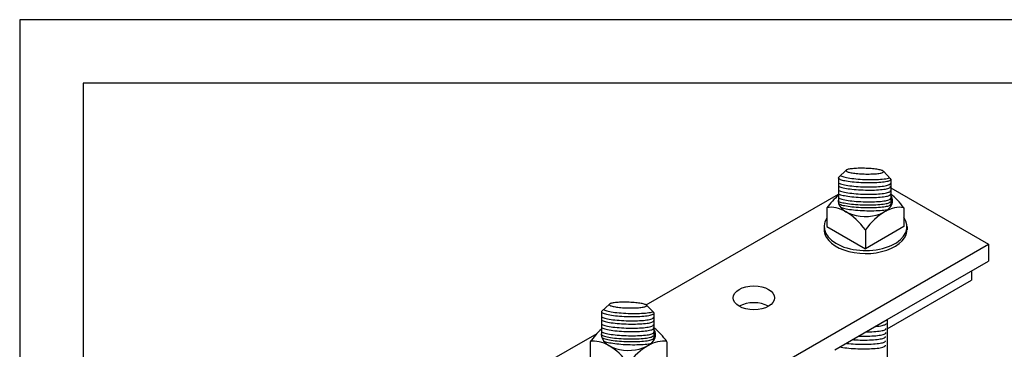
# Model space of a CAD drawing. Units: inches. Extents: x 0 to 66, y 0 to 51.
# Drawn here: x 0 to 17.5, y 45.2 to 51 of the extents above; entities that cross this region are included whole.
import ezdxf

# ---------------------------------------------------------------- set-up
doc = ezdxf.new("R2010")
doc.units = ezdxf.units.IN
doc.header["$MEASUREMENT"] = 0
doc.layers.add('PV', color=3, linetype='Continuous')
doc.layers.add('title', color=7, linetype='Continuous')

msp = doc.modelspace()

# ---------------------------------------------------------------- linework, layer by layer
at = {"color": 7}
for p, q in [((14.52, 48.202), (14.52, 47.753)), ((15.45, 48.175), (15.45, 47.693)), ((11.112, 45.943), (14.52, 47.91)), ((15.45, 48.02), (17.18, 47.021)), ((15.45, 48.02), (17.18, 47.021)), ((14.316, 47.667), (14.316, 47.331)), ((15.68, 47.667), (15.68, 47.331)), ((14.268, 47.332), (14.267, 47.279)), ((14.316, 47.331), (14.998, 46.937)), ((15.68, 47.331), (14.998, 46.937)), ((15.738, 47.332), (15.737, 47.275)), ((14.998, 47.273), (14.998, 46.937)), ((11.33, 43.644), (17.18, 47.021)), ((11.33, 43.644), (17.18, 47.021)), ((17.18, 47.021), (17.18, 46.721)), ((15.386, 45.685), (17.18, 46.721)), ((16.88, 46.548), (16.88, 46.384)), ((15.386, 45.522), (16.88, 46.384)), ((10.319, 45.828), (10.319, 45.378)), ((11.249, 45.801), (11.249, 45.319)), ((15.386, 45.685), (15.386, 42.063)), ((9.23, 44.856), (10.241, 45.44)), ((10.115, 45.292), (10.115, 44.956)), ((11.479, 45.292), (11.479, 44.956))]:
    msp.add_line(p, q, dxfattribs=at)
for centre, major_axis, start_param, end_param in [((14.662, 47.301), (-0.422, -0.731), 10.449908, 10.828303), ((14.998, 47.79), (-0.482, 0), 6.148371, 9.781771), ((15.339, 47.298), (0.422, -0.731), 1.747949, 2.169367), ((14.657, 46.904), (0.422, -0.731), 1.747966, 2.96444), ((15.339, 46.904), (-0.422, -0.731), 3.318745, 4.535253), ((15.003, 47.332), (-0.735, 0), 5.919506, 9.823492), ((15.002, 47.279), (-0.735, 0), 6.212683, 9.479362), ((13.021, 45.77), (-0.367, 0), 3.926991, 5.497787), ((10.461, 44.926), (-0.422, -0.731), 10.449908, 10.828303), ((10.797, 45.416), (-0.482, 0), 6.148371, 9.781771), ((11.138, 44.924), (0.422, -0.731), 1.747949, 2.169367), ((10.456, 44.53), (0.422, -0.731), 1.747966, 2.96444), ((11.138, 44.53), (-0.422, -0.731), 3.318745, 4.535253)]:
    msp.add_ellipse(centre, major_axis=major_axis, ratio=0.57735, start_param=start_param, end_param=end_param, dxfattribs=at)
msp.add_ellipse((13.021, 46.07), major_axis=(-0.367, 0), ratio=0.57735, dxfattribs=at)
at = {"layer": 'PV', "color": 7}
for p, q in [((14.52, 48.202), (14.519, 48.196)), ((14.525, 48.208), (14.52, 48.202)), ((14.66, 48.333), (14.525, 48.208)), ((14.557, 48.237), (14.566, 48.231)), ((14.566, 48.231), (14.58, 48.225)), ((14.58, 48.225), (14.596, 48.218)), ((14.596, 48.218), (14.616, 48.212)), ((14.616, 48.212), (14.639, 48.206)), ((14.639, 48.206), (14.665, 48.201)), ((14.659, 48.332), (14.656, 48.327)), ((14.656, 48.327), (14.656, 48.323)), ((14.656, 48.323), (14.659, 48.318)), ((14.664, 48.336), (14.659, 48.332)), ((14.659, 48.318), (14.664, 48.314)), ((14.672, 48.34), (14.664, 48.336)), ((14.664, 48.314), (14.671, 48.309)), ((14.665, 48.201), (14.694, 48.196)), ((14.671, 48.309), (14.681, 48.305)), ((14.683, 48.344), (14.672, 48.34)), ((14.681, 48.305), (14.694, 48.3)), ((14.696, 48.348), (14.683, 48.344)), ((14.694, 48.3), (14.708, 48.296)), ((14.711, 48.351), (14.696, 48.348)), ((14.708, 48.296), (14.725, 48.292)), ((14.728, 48.354), (14.711, 48.351)), ((14.725, 48.292), (14.744, 48.288)), ((14.747, 48.357), (14.728, 48.354)), ((14.744, 48.288), (14.765, 48.284)), ((14.768, 48.359), (14.747, 48.357)), ((14.765, 48.284), (14.788, 48.281)), ((14.791, 48.362), (14.768, 48.359)), ((14.788, 48.281), (14.812, 48.278)), ((14.816, 48.363), (14.791, 48.362)), ((14.812, 48.278), (14.838, 48.275)), ((14.841, 48.365), (14.816, 48.363)), ((14.838, 48.275), (14.865, 48.272)), ((14.868, 48.366), (14.841, 48.365)), ((14.865, 48.272), (14.892, 48.27)), ((14.896, 48.367), (14.868, 48.366)), ((14.892, 48.27), (14.921, 48.268)), ((14.925, 48.367), (14.896, 48.367)), ((14.921, 48.268), (14.95, 48.266)), ((14.954, 48.367), (14.925, 48.367)), ((14.95, 48.266), (14.979, 48.265)), ((14.983, 48.366), (14.954, 48.367)), ((14.979, 48.265), (15.009, 48.264)), ((15.013, 48.365), (14.983, 48.366)), ((15.009, 48.264), (15.038, 48.264)), ((15.042, 48.364), (15.013, 48.365)), ((15.038, 48.264), (15.067, 48.264)), ((15.071, 48.362), (15.042, 48.364)), ((15.067, 48.264), (15.095, 48.265)), ((15.099, 48.36), (15.071, 48.362)), ((15.095, 48.265), (15.123, 48.265)), ((15.126, 48.358), (15.099, 48.36)), ((15.123, 48.265), (15.149, 48.267)), ((15.153, 48.355), (15.126, 48.358)), ((15.149, 48.267), (15.174, 48.268)), ((15.178, 48.352), (15.153, 48.355)), ((15.174, 48.268), (15.198, 48.27)), ((15.201, 48.348), (15.178, 48.352)), ((15.198, 48.27), (15.22, 48.273)), ((15.223, 48.345), (15.201, 48.348)), ((15.22, 48.273), (15.24, 48.275)), ((15.243, 48.341), (15.223, 48.345)), ((15.24, 48.275), (15.258, 48.278)), ((15.261, 48.337), (15.243, 48.341)), ((15.258, 48.278), (15.275, 48.282)), ((15.277, 48.333), (15.261, 48.337)), ((15.275, 48.282), (15.289, 48.285)), ((15.29, 48.328), (15.277, 48.333)), ((15.289, 48.285), (15.3, 48.289)), ((15.302, 48.324), (15.29, 48.328)), ((15.3, 48.289), (15.309, 48.293)), ((15.31, 48.319), (15.302, 48.324)), ((15.309, 48.293), (15.316, 48.297)), ((15.317, 48.315), (15.31, 48.319)), ((15.316, 48.297), (15.32, 48.301)), ((15.32, 48.31), (15.317, 48.315)), ((15.318, 48.314), (15.446, 48.181)), ((15.321, 48.306), (15.32, 48.31)), ((15.32, 48.301), (15.321, 48.306)), ((14.519, 48.196), (14.522, 48.189)), ((14.52, 48.108), (14.53, 48.101)), ((14.522, 48.189), (14.528, 48.183)), ((14.524, 48.05), (14.534, 48.044)), ((14.528, 48.183), (14.538, 48.177)), ((14.53, 48.101), (14.543, 48.095)), ((14.534, 48.044), (14.547, 48.037)), ((14.538, 48.177), (14.551, 48.17)), ((14.543, 48.095), (14.56, 48.089)), ((14.547, 48.037), (14.564, 48.031)), ((14.551, 48.17), (14.568, 48.164)), ((14.56, 48.089), (14.58, 48.083)), ((14.564, 48.031), (14.584, 48.025)), ((14.568, 48.164), (14.587, 48.158)), ((14.58, 48.083), (14.603, 48.077)), ((14.584, 48.025), (14.607, 48.019)), ((14.587, 48.158), (14.611, 48.152)), ((14.603, 48.077), (14.629, 48.071)), ((14.611, 48.152), (14.636, 48.147)), ((14.629, 48.071), (14.658, 48.066)), ((14.636, 48.147), (14.665, 48.141)), ((14.658, 48.066), (14.689, 48.061)), ((14.665, 48.141), (14.696, 48.136)), ((14.689, 48.061), (14.722, 48.057)), ((14.694, 48.196), (14.725, 48.191)), ((14.696, 48.136), (14.73, 48.132)), ((14.722, 48.057), (14.758, 48.052)), ((14.725, 48.191), (14.759, 48.186)), ((14.73, 48.132), (14.765, 48.128)), ((14.758, 48.052), (14.795, 48.049)), ((14.759, 48.186), (14.794, 48.182)), ((14.765, 48.128), (14.802, 48.124)), ((14.794, 48.182), (14.831, 48.178)), ((14.795, 48.049), (14.833, 48.045)), ((14.802, 48.124), (14.841, 48.121)), ((14.831, 48.178), (14.87, 48.175)), ((14.833, 48.045), (14.873, 48.043)), ((14.841, 48.121), (14.881, 48.118)), ((14.87, 48.175), (14.909, 48.172)), ((14.873, 48.043), (14.914, 48.04)), ((14.881, 48.118), (14.921, 48.116)), ((14.909, 48.172), (14.95, 48.17)), ((14.914, 48.04), (14.955, 48.039)), ((14.921, 48.116), (14.962, 48.114)), ((14.95, 48.17), (14.991, 48.168)), ((14.955, 48.039), (14.996, 48.037)), ((14.962, 48.114), (15.004, 48.113)), ((14.991, 48.168), (15.032, 48.167)), ((14.996, 48.037), (15.037, 48.037)), ((15.004, 48.113), (15.045, 48.112)), ((15.032, 48.167), (15.073, 48.166)), ((15.037, 48.037), (15.078, 48.037)), ((15.045, 48.112), (15.085, 48.112)), ((15.073, 48.166), (15.114, 48.166)), ((15.078, 48.037), (15.117, 48.037)), ((15.085, 48.112), (15.125, 48.113)), ((15.114, 48.166), (15.154, 48.167)), ((15.117, 48.037), (15.156, 48.038)), ((15.125, 48.113), (15.164, 48.114)), ((15.154, 48.167), (15.192, 48.168)), ((15.156, 48.038), (15.193, 48.04)), ((15.164, 48.114), (15.201, 48.115)), ((15.192, 48.168), (15.23, 48.169)), ((15.193, 48.04), (15.229, 48.042)), ((15.201, 48.115), (15.237, 48.117)), ((15.229, 48.042), (15.263, 48.045)), ((15.23, 48.169), (15.265, 48.172)), ((15.237, 48.117), (15.27, 48.12)), ((15.263, 48.045), (15.294, 48.048)), ((15.265, 48.172), (15.299, 48.174)), ((15.27, 48.12), (15.302, 48.123)), ((15.294, 48.048), (15.323, 48.051)), ((15.299, 48.174), (15.33, 48.177)), ((15.302, 48.123), (15.331, 48.127)), ((15.323, 48.051), (15.349, 48.056)), ((15.33, 48.177), (15.359, 48.181)), ((15.331, 48.127), (15.357, 48.131)), ((15.349, 48.056), (15.373, 48.06)), ((15.357, 48.131), (15.38, 48.135)), ((15.359, 48.181), (15.386, 48.185)), ((15.373, 48.06), (15.393, 48.065)), ((15.38, 48.135), (15.4, 48.14)), ((15.386, 48.185), (15.409, 48.19)), ((15.393, 48.065), (15.41, 48.07)), ((15.4, 48.14), (15.417, 48.145)), ((15.409, 48.19), (15.429, 48.194)), ((15.41, 48.07), (15.423, 48.076)), ((15.417, 48.145), (15.431, 48.151)), ((15.423, 48.076), (15.434, 48.081)), ((15.427, 48.018), (15.437, 48.024)), ((15.431, 48.151), (15.441, 48.157)), ((15.434, 48.081), (15.44, 48.087)), ((15.437, 48.024), (15.444, 48.03)), ((15.44, 48.087), (15.443, 48.094)), ((15.441, 48.157), (15.448, 48.163)), ((15.443, 48.094), (15.442, 48.1)), ((15.446, 48.042), (15.442, 48.048)), ((15.444, 48.03), (15.447, 48.036)), ((15.45, 48.175), (15.446, 48.182)), ((15.447, 48.036), (15.446, 48.042)), ((15.448, 48.163), (15.451, 48.169)), ((15.451, 48.169), (15.45, 48.175)), ((14.52, 47.977), (14.53, 47.971)), ((14.52, 47.917), (14.53, 47.91)), ((14.53, 47.971), (14.543, 47.965)), ((14.53, 47.91), (14.543, 47.904)), ((14.543, 47.965), (14.56, 47.958)), ((14.543, 47.904), (14.56, 47.898)), ((14.56, 47.958), (14.58, 47.952)), ((14.56, 47.898), (14.58, 47.892)), ((14.58, 47.952), (14.603, 47.947)), ((14.58, 47.892), (14.603, 47.886)), ((14.603, 47.947), (14.629, 47.941)), ((14.603, 47.886), (14.629, 47.881)), ((14.607, 48.019), (14.633, 48.014)), ((14.629, 47.941), (14.658, 47.936)), ((14.629, 47.881), (14.658, 47.875)), ((14.633, 48.014), (14.661, 48.008)), ((14.658, 47.936), (14.689, 47.931)), ((14.658, 47.875), (14.689, 47.87)), ((14.661, 48.008), (14.693, 48.003)), ((14.689, 47.931), (14.722, 47.926)), ((14.689, 47.87), (14.722, 47.866)), ((14.693, 48.003), (14.726, 47.999)), ((14.722, 47.926), (14.758, 47.922)), ((14.722, 47.866), (14.758, 47.861)), ((14.726, 47.999), (14.761, 47.995)), ((14.758, 47.922), (14.795, 47.918)), ((14.758, 47.861), (14.795, 47.858)), ((14.761, 47.995), (14.799, 47.991)), ((14.795, 47.918), (14.833, 47.915)), ((14.795, 47.858), (14.833, 47.854)), ((14.799, 47.991), (14.837, 47.988)), ((14.833, 47.915), (14.873, 47.912)), ((14.833, 47.854), (14.873, 47.852)), ((14.837, 47.988), (14.877, 47.985)), ((14.873, 47.912), (14.914, 47.91)), ((14.873, 47.852), (14.914, 47.849)), ((14.877, 47.985), (14.917, 47.983)), ((14.914, 47.91), (14.955, 47.908)), ((14.914, 47.849), (14.955, 47.848)), ((14.917, 47.983), (14.958, 47.981)), ((14.955, 47.908), (14.996, 47.907)), ((14.955, 47.848), (14.996, 47.847)), ((14.958, 47.981), (15, 47.98)), ((14.996, 47.907), (15.037, 47.906)), ((15, 47.98), (15.041, 47.979)), ((15.037, 47.906), (15.078, 47.906)), ((15.041, 47.979), (15.081, 47.979)), ((15.078, 47.906), (15.117, 47.907)), ((15.081, 47.979), (15.121, 47.979)), ((15.117, 47.907), (15.156, 47.908)), ((15.121, 47.979), (15.16, 47.98)), ((15.156, 47.908), (15.193, 47.909)), ((15.156, 47.847), (15.193, 47.849)), ((15.16, 47.98), (15.197, 47.982)), ((15.193, 47.909), (15.229, 47.912)), ((15.193, 47.849), (15.229, 47.851)), ((15.197, 47.982), (15.233, 47.984)), ((15.229, 47.912), (15.263, 47.914)), ((15.229, 47.851), (15.263, 47.854)), ((15.233, 47.984), (15.266, 47.987)), ((15.263, 47.914), (15.294, 47.917)), ((15.263, 47.854), (15.294, 47.857)), ((15.266, 47.987), (15.298, 47.99)), ((15.294, 47.917), (15.323, 47.921)), ((15.294, 47.857), (15.323, 47.861)), ((15.298, 47.99), (15.327, 47.994)), ((15.323, 47.921), (15.349, 47.925)), ((15.323, 47.861), (15.349, 47.865)), ((15.327, 47.994), (15.353, 47.998)), ((15.349, 47.925), (15.373, 47.93)), ((15.349, 47.865), (15.373, 47.869)), ((15.353, 47.998), (15.376, 48.002)), ((15.373, 47.93), (15.393, 47.935)), ((15.373, 47.869), (15.393, 47.874)), ((15.376, 48.002), (15.397, 48.007)), ((15.393, 47.935), (15.41, 47.94)), ((15.393, 47.874), (15.41, 47.879)), ((15.397, 48.007), (15.414, 48.012)), ((15.41, 47.94), (15.423, 47.945)), ((15.41, 47.879), (15.423, 47.885)), ((15.414, 48.012), (15.427, 48.018)), ((15.423, 47.945), (15.434, 47.951)), ((15.423, 47.885), (15.434, 47.891)), ((15.434, 47.951), (15.44, 47.957)), ((15.434, 47.891), (15.44, 47.897)), ((15.442, 47.909), (15.438, 47.915)), ((15.44, 47.957), (15.443, 47.963)), ((15.44, 47.897), (15.443, 47.903)), ((15.443, 47.963), (15.442, 47.97)), ((15.443, 47.903), (15.442, 47.909)), ((14.523, 47.781), (14.536, 47.774)), ((14.524, 47.843), (14.533, 47.836)), ((14.524, 47.74), (14.533, 47.734)), ((14.533, 47.836), (14.547, 47.83)), ((14.533, 47.734), (14.547, 47.727)), ((14.536, 47.774), (14.553, 47.768)), ((14.547, 47.83), (14.563, 47.824)), ((14.547, 47.727), (14.563, 47.721)), ((14.552, 47.685), (14.562, 47.678)), ((14.553, 47.768), (14.573, 47.762)), ((14.562, 47.678), (14.575, 47.672)), ((14.563, 47.824), (14.583, 47.818)), ((14.563, 47.721), (14.583, 47.715)), ((14.573, 47.762), (14.596, 47.756)), ((14.583, 47.818), (14.606, 47.812)), ((14.583, 47.715), (14.606, 47.709)), ((14.596, 47.756), (14.622, 47.751)), ((14.606, 47.812), (14.632, 47.806)), ((14.606, 47.709), (14.632, 47.704)), ((14.622, 47.751), (14.651, 47.745)), ((14.632, 47.806), (14.661, 47.801)), ((14.632, 47.704), (14.661, 47.698)), ((14.651, 47.745), (14.682, 47.74)), ((14.661, 47.801), (14.692, 47.796)), ((14.661, 47.698), (14.692, 47.693)), ((14.682, 47.74), (14.715, 47.736)), ((14.692, 47.796), (14.726, 47.791)), ((14.692, 47.693), (14.726, 47.689)), ((14.715, 47.736), (14.751, 47.732)), ((14.726, 47.791), (14.761, 47.787)), ((14.726, 47.689), (14.761, 47.685)), ((14.751, 47.732), (14.788, 47.728)), ((14.761, 47.787), (14.798, 47.783)), ((14.761, 47.685), (14.798, 47.681)), ((14.788, 47.728), (14.826, 47.725)), ((14.798, 47.783), (14.837, 47.78)), ((14.798, 47.681), (14.837, 47.678)), ((14.826, 47.725), (14.866, 47.722)), ((14.837, 47.78), (14.877, 47.777)), ((14.837, 47.678), (14.877, 47.675)), ((14.866, 47.722), (14.907, 47.719)), ((14.877, 47.777), (14.917, 47.775)), ((14.877, 47.675), (14.917, 47.673)), ((14.907, 47.719), (14.948, 47.718)), ((14.917, 47.775), (14.958, 47.773)), ((14.948, 47.718), (14.989, 47.717)), ((14.958, 47.773), (14.999, 47.772)), ((14.989, 47.717), (15.03, 47.716)), ((14.996, 47.847), (15.037, 47.846)), ((14.999, 47.772), (15.04, 47.772)), ((15.03, 47.716), (15.071, 47.716)), ((15.037, 47.846), (15.078, 47.846)), ((15.04, 47.772), (15.081, 47.772)), ((15.071, 47.716), (15.11, 47.716)), ((15.078, 47.846), (15.117, 47.846)), ((15.081, 47.772), (15.121, 47.772)), ((15.11, 47.716), (15.149, 47.717)), ((15.117, 47.846), (15.156, 47.847)), ((15.121, 47.772), (15.16, 47.773)), ((15.149, 47.717), (15.186, 47.719)), ((15.16, 47.773), (15.197, 47.775)), ((15.186, 47.719), (15.222, 47.721)), ((15.197, 47.775), (15.232, 47.777)), ((15.197, 47.672), (15.232, 47.674)), ((15.222, 47.721), (15.256, 47.724)), ((15.232, 47.777), (15.266, 47.78)), ((15.232, 47.674), (15.266, 47.677)), ((15.256, 47.724), (15.287, 47.727)), ((15.266, 47.78), (15.298, 47.783)), ((15.266, 47.677), (15.298, 47.68)), ((15.287, 47.727), (15.316, 47.731)), ((15.298, 47.783), (15.327, 47.786)), ((15.298, 47.68), (15.327, 47.684)), ((15.316, 47.731), (15.342, 47.735)), ((15.327, 47.786), (15.353, 47.79)), ((15.327, 47.684), (15.353, 47.688)), ((15.342, 47.735), (15.366, 47.739)), ((15.353, 47.79), (15.376, 47.795)), ((15.353, 47.688), (15.376, 47.692)), ((15.366, 47.739), (15.386, 47.744)), ((15.376, 47.795), (15.396, 47.8)), ((15.376, 47.692), (15.396, 47.697)), ((15.386, 47.744), (15.403, 47.749)), ((15.396, 47.8), (15.413, 47.805)), ((15.396, 47.697), (15.413, 47.702)), ((15.403, 47.749), (15.416, 47.755)), ((15.413, 47.805), (15.427, 47.811)), ((15.413, 47.702), (15.427, 47.708)), ((15.416, 47.755), (15.427, 47.761)), ((15.427, 47.811), (15.437, 47.816)), ((15.427, 47.761), (15.433, 47.767)), ((15.427, 47.708), (15.437, 47.714)), ((15.433, 47.767), (15.436, 47.773)), ((15.437, 47.816), (15.444, 47.822)), ((15.437, 47.714), (15.444, 47.72)), ((15.444, 47.822), (15.446, 47.828)), ((15.444, 47.72), (15.446, 47.726)), ((15.446, 47.828), (15.446, 47.835)), ((15.446, 47.726), (15.446, 47.732)), ((14.575, 47.672), (14.592, 47.666)), ((14.592, 47.666), (14.611, 47.66)), ((14.611, 47.66), (14.634, 47.654)), ((14.634, 47.654), (14.66, 47.648)), ((14.66, 47.648), (14.689, 47.643)), ((14.689, 47.643), (14.72, 47.638)), ((14.72, 47.638), (14.754, 47.633)), ((14.754, 47.633), (14.789, 47.629)), ((14.789, 47.629), (14.826, 47.626)), ((14.826, 47.626), (14.865, 47.622)), ((14.865, 47.622), (14.905, 47.62)), ((14.905, 47.62), (14.945, 47.617)), ((14.917, 47.673), (14.958, 47.671)), ((14.945, 47.617), (14.986, 47.616)), ((14.958, 47.671), (14.999, 47.67)), ((14.986, 47.616), (15.027, 47.614)), ((14.999, 47.67), (15.04, 47.669)), ((15.027, 47.614), (15.069, 47.614)), ((15.04, 47.669), (15.081, 47.669)), ((15.069, 47.614), (15.109, 47.614)), ((15.081, 47.669), (15.121, 47.67)), ((15.109, 47.614), (15.149, 47.614)), ((15.121, 47.67), (15.16, 47.671)), ((15.149, 47.614), (15.188, 47.615)), ((15.16, 47.671), (15.197, 47.672)), ((15.188, 47.615), (15.225, 47.617)), ((15.225, 47.617), (15.261, 47.619)), ((15.261, 47.619), (15.294, 47.622)), ((15.294, 47.622), (15.326, 47.625)), ((15.326, 47.625), (15.355, 47.628)), ((15.355, 47.628), (15.381, 47.632)), ((10.459, 45.958), (10.324, 45.834)), ((10.458, 45.957), (10.455, 45.953)), ((10.455, 45.953), (10.455, 45.949)), ((10.455, 45.949), (10.458, 45.944)), ((10.464, 45.962), (10.458, 45.957)), ((10.458, 45.944), (10.463, 45.939)), ((10.463, 45.939), (10.47, 45.935)), ((10.471, 45.966), (10.464, 45.962)), ((10.47, 45.935), (10.48, 45.93)), ((10.482, 45.97), (10.471, 45.966)), ((10.48, 45.93), (10.493, 45.926)), ((10.495, 45.973), (10.482, 45.97)), ((10.51, 45.977), (10.495, 45.973)), ((10.527, 45.98), (10.51, 45.977)), ((10.546, 45.983), (10.527, 45.98)), ((10.567, 45.985), (10.546, 45.983)), ((10.59, 45.987), (10.567, 45.985)), ((10.615, 45.989), (10.59, 45.987)), ((10.64, 45.991), (10.615, 45.989)), ((10.667, 45.992), (10.64, 45.991)), ((10.695, 45.992), (10.667, 45.992)), ((10.724, 45.992), (10.695, 45.992)), ((10.753, 45.992), (10.724, 45.992)), ((10.782, 45.992), (10.753, 45.992)), ((10.812, 45.991), (10.782, 45.992)), ((10.841, 45.989), (10.812, 45.991)), ((10.87, 45.988), (10.841, 45.989)), ((10.898, 45.986), (10.87, 45.988)), ((10.925, 45.983), (10.898, 45.986)), ((10.952, 45.98), (10.925, 45.983)), ((10.977, 45.977), (10.952, 45.98)), ((11, 45.974), (10.977, 45.977)), ((11.022, 45.97), (11, 45.974)), ((11.042, 45.967), (11.022, 45.97)), ((11.06, 45.963), (11.042, 45.967)), ((11.076, 45.958), (11.06, 45.963)), ((11.089, 45.954), (11.076, 45.958)), ((11.101, 45.95), (11.089, 45.954)), ((11.109, 45.945), (11.101, 45.95)), ((11.116, 45.941), (11.109, 45.945)), ((11.115, 45.923), (11.119, 45.927)), ((11.119, 45.936), (11.116, 45.941)), ((11.117, 45.939), (11.245, 45.807)), ((11.121, 45.931), (11.119, 45.936)), ((11.119, 45.927), (11.121, 45.931)), ((10.319, 45.828), (10.318, 45.821)), ((10.318, 45.821), (10.321, 45.815)), ((10.324, 45.834), (10.319, 45.828)), ((10.321, 45.815), (10.327, 45.809)), ((10.327, 45.809), (10.337, 45.802)), ((10.337, 45.802), (10.35, 45.796)), ((10.35, 45.796), (10.367, 45.79)), ((10.356, 45.863), (10.365, 45.856)), ((10.365, 45.856), (10.379, 45.85)), ((10.367, 45.79), (10.387, 45.784)), ((10.379, 45.85), (10.395, 45.844)), ((10.387, 45.784), (10.41, 45.778)), ((10.395, 45.844), (10.415, 45.838)), ((10.41, 45.778), (10.436, 45.772)), ((10.415, 45.838), (10.438, 45.832)), ((10.436, 45.772), (10.464, 45.767)), ((10.438, 45.832), (10.464, 45.827)), ((10.464, 45.827), (10.493, 45.821)), ((10.464, 45.767), (10.495, 45.762)), ((10.493, 45.926), (10.507, 45.922)), ((10.493, 45.821), (10.524, 45.816)), ((10.495, 45.762), (10.529, 45.758)), ((10.507, 45.922), (10.524, 45.918)), ((10.524, 45.918), (10.543, 45.914)), ((10.524, 45.816), (10.558, 45.812)), ((10.529, 45.758), (10.564, 45.753)), ((10.543, 45.914), (10.564, 45.91)), ((10.558, 45.812), (10.593, 45.808)), ((10.564, 45.91), (10.587, 45.906)), ((10.564, 45.753), (10.601, 45.75)), ((10.587, 45.906), (10.611, 45.903)), ((10.593, 45.808), (10.63, 45.804)), ((10.611, 45.903), (10.637, 45.9)), ((10.63, 45.804), (10.669, 45.801)), ((10.637, 45.9), (10.664, 45.898)), ((10.664, 45.898), (10.691, 45.895)), ((10.669, 45.801), (10.709, 45.798)), ((10.691, 45.895), (10.72, 45.894)), ((10.709, 45.798), (10.749, 45.795)), ((10.72, 45.894), (10.749, 45.892)), ((10.749, 45.892), (10.778, 45.891)), ((10.749, 45.795), (10.79, 45.794)), ((10.778, 45.891), (10.808, 45.89)), ((10.79, 45.794), (10.831, 45.793)), ((10.808, 45.89), (10.837, 45.89)), ((10.831, 45.793), (10.872, 45.792)), ((10.837, 45.89), (10.866, 45.89)), ((10.866, 45.89), (10.894, 45.89)), ((10.872, 45.792), (10.913, 45.792)), ((10.894, 45.89), (10.922, 45.891)), ((10.913, 45.792), (10.953, 45.792)), ((10.922, 45.891), (10.948, 45.892)), ((10.948, 45.892), (10.973, 45.894)), ((10.953, 45.792), (10.992, 45.793)), ((10.973, 45.894), (10.997, 45.896)), ((10.992, 45.793), (11.029, 45.795)), ((10.997, 45.896), (11.019, 45.898)), ((11.019, 45.898), (11.039, 45.901)), ((11.029, 45.795), (11.064, 45.797)), ((11.039, 45.901), (11.058, 45.904)), ((11.058, 45.904), (11.074, 45.907)), ((11.064, 45.797), (11.098, 45.8)), ((11.074, 45.907), (11.088, 45.911)), ((11.088, 45.911), (11.099, 45.915)), ((11.098, 45.8), (11.13, 45.803)), ((11.099, 45.915), (11.108, 45.919)), ((11.101, 45.749), (11.13, 45.752)), ((11.108, 45.919), (11.115, 45.923)), ((11.13, 45.803), (11.159, 45.807)), ((11.13, 45.752), (11.156, 45.757)), ((11.156, 45.757), (11.179, 45.761)), ((11.159, 45.807), (11.185, 45.811)), ((11.179, 45.761), (11.2, 45.766)), ((11.185, 45.811), (11.208, 45.815)), ((11.2, 45.766), (11.217, 45.771)), ((11.208, 45.815), (11.228, 45.82)), ((11.217, 45.771), (11.23, 45.777)), ((11.23, 45.777), (11.24, 45.782)), ((11.24, 45.782), (11.247, 45.788)), ((11.249, 45.801), (11.245, 45.807)), ((11.247, 45.788), (11.25, 45.795)), ((11.25, 45.795), (11.249, 45.801)), ((10.319, 45.733), (10.329, 45.727)), ((10.319, 45.603), (10.329, 45.597)), ((10.323, 45.676), (10.333, 45.669)), ((10.329, 45.727), (10.342, 45.721)), ((10.329, 45.597), (10.342, 45.59)), ((10.333, 45.669), (10.346, 45.663)), ((10.342, 45.721), (10.359, 45.714)), ((10.342, 45.59), (10.359, 45.584)), ((10.346, 45.663), (10.363, 45.657)), ((10.359, 45.714), (10.379, 45.708)), ((10.359, 45.584), (10.379, 45.578)), ((10.363, 45.657), (10.383, 45.651)), ((10.379, 45.708), (10.402, 45.703)), ((10.379, 45.578), (10.402, 45.572)), ((10.383, 45.651), (10.406, 45.645)), ((10.402, 45.703), (10.428, 45.697)), ((10.406, 45.645), (10.432, 45.639)), ((10.428, 45.697), (10.457, 45.692)), ((10.432, 45.639), (10.46, 45.634)), ((10.457, 45.692), (10.488, 45.687)), ((10.46, 45.634), (10.492, 45.629)), ((10.488, 45.687), (10.521, 45.682)), ((10.492, 45.629), (10.525, 45.624)), ((10.521, 45.682), (10.557, 45.678)), ((10.525, 45.624), (10.561, 45.62)), ((10.557, 45.678), (10.594, 45.674)), ((10.561, 45.62), (10.598, 45.616)), ((10.594, 45.674), (10.632, 45.671)), ((10.598, 45.616), (10.636, 45.613)), ((10.601, 45.75), (10.64, 45.746)), ((10.632, 45.671), (10.672, 45.668)), ((10.636, 45.613), (10.676, 45.61)), ((10.64, 45.746), (10.68, 45.744)), ((10.672, 45.668), (10.713, 45.666)), ((10.676, 45.61), (10.717, 45.608)), ((10.68, 45.744), (10.72, 45.741)), ((10.713, 45.666), (10.754, 45.664)), ((10.717, 45.608), (10.758, 45.606)), ((10.72, 45.741), (10.761, 45.74)), ((10.754, 45.664), (10.795, 45.663)), ((10.758, 45.606), (10.799, 45.605)), ((10.761, 45.74), (10.803, 45.738)), ((10.795, 45.663), (10.836, 45.662)), ((10.799, 45.605), (10.84, 45.605)), ((10.803, 45.738), (10.844, 45.738)), ((10.836, 45.662), (10.877, 45.662)), ((10.84, 45.605), (10.88, 45.605)), ((10.844, 45.738), (10.884, 45.738)), ((10.877, 45.662), (10.916, 45.663)), ((10.88, 45.605), (10.92, 45.605)), ((10.884, 45.738), (10.924, 45.738)), ((10.916, 45.663), (10.955, 45.664)), ((10.92, 45.605), (10.959, 45.606)), ((10.924, 45.738), (10.963, 45.739)), ((10.955, 45.664), (10.992, 45.665)), ((10.959, 45.606), (10.996, 45.608)), ((10.963, 45.739), (11, 45.741)), ((10.992, 45.665), (11.028, 45.668)), ((10.996, 45.608), (11.032, 45.61)), ((11, 45.741), (11.036, 45.743)), ((11.028, 45.668), (11.062, 45.67)), ((11.032, 45.61), (11.066, 45.613)), ((11.036, 45.743), (11.069, 45.746)), ((11.062, 45.67), (11.093, 45.673)), ((11.066, 45.613), (11.097, 45.616)), ((11.069, 45.746), (11.101, 45.749)), ((11.093, 45.673), (11.122, 45.677)), ((11.097, 45.616), (11.126, 45.619)), ((11.122, 45.677), (11.148, 45.681)), ((11.126, 45.619), (11.152, 45.623)), ((11.148, 45.681), (11.172, 45.686)), ((11.152, 45.623), (11.176, 45.628)), ((11.172, 45.686), (11.192, 45.691)), ((11.176, 45.628), (11.196, 45.633)), ((11.192, 45.691), (11.209, 45.696)), ((11.196, 45.633), (11.213, 45.638)), ((11.209, 45.696), (11.222, 45.701)), ((11.213, 45.638), (11.226, 45.644)), ((11.222, 45.701), (11.233, 45.707)), ((11.226, 45.644), (11.236, 45.649)), ((11.233, 45.707), (11.239, 45.713)), ((11.233, 45.577), (11.239, 45.583)), ((11.236, 45.649), (11.243, 45.655)), ((11.239, 45.713), (11.242, 45.719)), ((11.239, 45.583), (11.242, 45.589)), ((11.242, 45.719), (11.241, 45.726)), ((11.245, 45.668), (11.241, 45.674)), ((11.242, 45.589), (11.241, 45.595)), ((11.243, 45.655), (11.246, 45.661)), ((11.246, 45.661), (11.245, 45.668)), ((15.271, 45.573), (15.294, 45.578)), ((15.294, 45.578), (15.315, 45.583)), ((15.315, 45.583), (15.332, 45.588)), ((15.332, 45.588), (15.345, 45.593)), ((15.345, 45.593), (15.355, 45.599)), ((15.355, 45.599), (15.362, 45.605)), ((15.362, 45.605), (15.365, 45.611)), ((15.365, 45.611), (15.364, 45.617)), ((10.319, 45.542), (10.329, 45.536)), ((10.322, 45.406), (10.335, 45.4)), ((10.323, 45.468), (10.333, 45.462)), ((10.329, 45.536), (10.342, 45.53)), ((10.333, 45.462), (10.346, 45.456)), ((10.342, 45.53), (10.359, 45.524)), ((10.346, 45.456), (10.362, 45.449)), ((10.359, 45.524), (10.379, 45.518)), ((10.362, 45.449), (10.382, 45.443)), ((10.379, 45.518), (10.402, 45.512)), ((10.382, 45.443), (10.405, 45.437)), ((10.402, 45.572), (10.428, 45.567)), ((10.402, 45.512), (10.428, 45.506)), ((10.405, 45.437), (10.431, 45.432)), ((10.428, 45.567), (10.457, 45.561)), ((10.428, 45.506), (10.457, 45.501)), ((10.431, 45.432), (10.46, 45.427)), ((10.457, 45.561), (10.488, 45.556)), ((10.457, 45.501), (10.488, 45.496)), ((10.46, 45.427), (10.491, 45.422)), ((10.488, 45.556), (10.521, 45.552)), ((10.488, 45.496), (10.521, 45.491)), ((10.491, 45.422), (10.525, 45.417)), ((10.521, 45.552), (10.557, 45.548)), ((10.521, 45.491), (10.557, 45.487)), ((10.525, 45.417), (10.56, 45.413)), ((10.557, 45.548), (10.594, 45.544)), ((10.557, 45.487), (10.594, 45.483)), ((10.56, 45.413), (10.597, 45.409)), ((10.594, 45.544), (10.632, 45.541)), ((10.594, 45.483), (10.632, 45.48)), ((10.597, 45.409), (10.636, 45.406)), ((10.632, 45.541), (10.672, 45.538)), ((10.632, 45.48), (10.672, 45.477)), ((10.636, 45.406), (10.676, 45.403)), ((10.672, 45.538), (10.713, 45.536)), ((10.672, 45.477), (10.713, 45.475)), ((10.676, 45.403), (10.716, 45.401)), ((10.713, 45.536), (10.754, 45.534)), ((10.713, 45.475), (10.754, 45.473)), ((10.754, 45.534), (10.795, 45.533)), ((10.754, 45.473), (10.795, 45.472)), ((10.795, 45.533), (10.836, 45.532)), ((10.795, 45.472), (10.836, 45.472)), ((10.836, 45.532), (10.877, 45.532)), ((10.836, 45.472), (10.877, 45.471)), ((10.877, 45.532), (10.916, 45.532)), ((10.877, 45.471), (10.916, 45.472)), ((10.916, 45.532), (10.955, 45.534)), ((10.916, 45.472), (10.955, 45.473)), ((10.955, 45.534), (10.992, 45.535)), ((10.955, 45.473), (10.992, 45.475)), ((10.992, 45.535), (11.028, 45.537)), ((10.992, 45.475), (11.028, 45.477)), ((11.028, 45.537), (11.062, 45.54)), ((11.028, 45.477), (11.062, 45.479)), ((11.032, 45.403), (11.065, 45.405)), ((11.062, 45.54), (11.093, 45.543)), ((11.062, 45.479), (11.093, 45.483)), ((11.065, 45.405), (11.097, 45.408)), ((11.093, 45.543), (11.122, 45.547)), ((11.093, 45.483), (11.122, 45.486)), ((11.097, 45.408), (11.126, 45.412)), ((11.122, 45.547), (11.148, 45.551)), ((11.122, 45.486), (11.148, 45.49)), ((11.126, 45.412), (11.152, 45.416)), ((11.148, 45.551), (11.172, 45.555)), ((11.148, 45.49), (11.172, 45.495)), ((11.152, 45.416), (11.175, 45.421)), ((11.172, 45.555), (11.192, 45.56)), ((11.172, 45.495), (11.192, 45.5)), ((11.175, 45.421), (11.195, 45.425)), ((11.192, 45.56), (11.209, 45.565)), ((11.192, 45.5), (11.209, 45.505)), ((11.195, 45.425), (11.212, 45.431)), ((11.209, 45.565), (11.222, 45.571)), ((11.209, 45.505), (11.222, 45.51)), ((11.212, 45.431), (11.226, 45.436)), ((11.222, 45.571), (11.233, 45.577)), ((11.222, 45.51), (11.233, 45.516)), ((11.226, 45.436), (11.236, 45.442)), ((11.233, 45.516), (11.239, 45.522)), ((11.236, 45.442), (11.243, 45.448)), ((11.241, 45.535), (11.237, 45.541)), ((11.239, 45.522), (11.242, 45.528)), ((11.242, 45.528), (11.241, 45.535)), ((11.243, 45.448), (11.246, 45.454)), ((11.246, 45.454), (11.245, 45.46)), ((14.999, 45.465), (15.039, 45.466)), ((15.039, 45.466), (15.077, 45.467)), ((15.077, 45.467), (15.115, 45.468)), ((15.115, 45.468), (15.15, 45.471)), ((15.15, 45.471), (15.184, 45.473)), ((15.184, 45.562), (15.216, 45.565)), ((15.184, 45.473), (15.215, 45.476)), ((15.213, 45.401), (15.242, 45.405)), ((15.215, 45.476), (15.244, 45.48)), ((15.216, 45.565), (15.245, 45.569)), ((15.242, 45.405), (15.268, 45.409)), ((15.244, 45.48), (15.271, 45.484)), ((15.245, 45.569), (15.271, 45.573)), ((15.268, 45.409), (15.292, 45.414)), ((15.271, 45.484), (15.294, 45.489)), ((15.292, 45.414), (15.312, 45.418)), ((15.294, 45.489), (15.314, 45.493)), ((15.312, 45.418), (15.329, 45.424)), ((15.314, 45.493), (15.331, 45.499)), ((15.329, 45.424), (15.343, 45.429)), ((15.331, 45.499), (15.345, 45.504)), ((15.343, 45.429), (15.353, 45.435)), ((15.345, 45.504), (15.355, 45.51)), ((15.353, 45.435), (15.359, 45.441)), ((15.355, 45.51), (15.361, 45.516)), ((15.359, 45.441), (15.362, 45.447)), ((15.361, 45.516), (15.364, 45.522)), ((15.362, 45.447), (15.362, 45.453)), ((15.364, 45.522), (15.364, 45.528)), ((10.323, 45.366), (10.333, 45.359)), ((10.333, 45.359), (10.346, 45.353)), ((10.335, 45.4), (10.352, 45.394)), ((10.346, 45.353), (10.362, 45.347)), ((10.351, 45.31), (10.361, 45.304)), ((10.352, 45.394), (10.372, 45.388)), ((10.361, 45.304), (10.374, 45.298)), ((10.362, 45.347), (10.382, 45.341)), ((10.372, 45.388), (10.395, 45.382)), ((10.374, 45.298), (10.391, 45.291)), ((10.382, 45.341), (10.405, 45.335)), ((10.391, 45.291), (10.411, 45.285)), ((10.395, 45.382), (10.421, 45.376)), ((10.405, 45.335), (10.431, 45.329)), ((10.411, 45.285), (10.434, 45.28)), ((10.421, 45.376), (10.45, 45.371)), ((10.431, 45.329), (10.46, 45.324)), ((10.434, 45.28), (10.46, 45.274)), ((10.45, 45.371), (10.481, 45.366)), ((10.46, 45.324), (10.491, 45.319)), ((10.46, 45.274), (10.488, 45.269)), ((10.481, 45.366), (10.514, 45.361)), ((10.488, 45.269), (10.519, 45.264)), ((10.491, 45.319), (10.525, 45.315)), ((10.514, 45.361), (10.55, 45.357)), ((10.519, 45.264), (10.553, 45.259)), ((10.525, 45.315), (10.56, 45.31)), ((10.55, 45.357), (10.587, 45.353)), ((10.553, 45.259), (10.588, 45.255)), ((10.56, 45.31), (10.597, 45.307)), ((10.587, 45.353), (10.625, 45.35)), ((10.588, 45.255), (10.625, 45.251)), ((10.597, 45.307), (10.636, 45.303)), ((10.625, 45.35), (10.665, 45.347)), ((10.625, 45.251), (10.664, 45.248)), ((10.636, 45.303), (10.676, 45.301)), ((10.664, 45.248), (10.704, 45.245)), ((10.665, 45.347), (10.706, 45.345)), ((10.676, 45.301), (10.716, 45.298)), ((10.704, 45.245), (10.744, 45.243)), ((10.706, 45.345), (10.747, 45.343)), ((10.716, 45.401), (10.757, 45.399)), ((10.716, 45.298), (10.757, 45.297)), ((10.744, 45.243), (10.785, 45.241)), ((10.747, 45.343), (10.788, 45.342)), ((10.757, 45.399), (10.798, 45.398)), ((10.757, 45.297), (10.798, 45.295)), ((10.785, 45.241), (10.827, 45.24)), ((10.788, 45.342), (10.829, 45.342)), ((10.798, 45.398), (10.84, 45.397)), ((10.798, 45.295), (10.84, 45.295)), ((10.827, 45.24), (10.868, 45.239)), ((10.829, 45.342), (10.87, 45.342)), ((10.84, 45.397), (10.88, 45.397)), ((10.84, 45.295), (10.88, 45.295)), ((10.868, 45.239), (10.908, 45.239)), ((10.87, 45.342), (10.909, 45.342)), ((10.88, 45.397), (10.92, 45.398)), ((10.88, 45.295), (10.92, 45.295)), ((10.908, 45.239), (10.948, 45.24)), ((10.909, 45.342), (10.948, 45.343)), ((10.92, 45.398), (10.959, 45.399)), ((10.92, 45.295), (10.959, 45.296)), ((10.948, 45.343), (10.986, 45.345)), ((10.948, 45.24), (10.987, 45.241)), ((10.959, 45.399), (10.996, 45.4)), ((10.959, 45.296), (10.996, 45.298)), ((10.986, 45.345), (11.021, 45.347)), ((10.987, 45.241), (11.024, 45.242)), ((10.996, 45.4), (11.032, 45.403)), ((10.996, 45.298), (11.032, 45.3)), ((11.021, 45.347), (11.055, 45.35)), ((11.024, 45.242), (11.06, 45.245)), ((11.032, 45.3), (11.065, 45.303)), ((11.055, 45.35), (11.086, 45.353)), ((11.06, 45.245), (11.093, 45.247)), ((11.065, 45.303), (11.097, 45.306)), ((11.086, 45.353), (11.115, 45.356)), ((11.093, 45.247), (11.125, 45.25)), ((11.097, 45.306), (11.126, 45.309)), ((11.115, 45.356), (11.141, 45.36)), ((11.125, 45.25), (11.154, 45.254)), ((11.126, 45.309), (11.152, 45.314)), ((11.141, 45.36), (11.165, 45.365)), ((11.152, 45.314), (11.175, 45.318)), ((11.154, 45.254), (11.18, 45.258)), ((11.165, 45.365), (11.185, 45.37)), ((11.175, 45.318), (11.195, 45.323)), ((11.185, 45.37), (11.202, 45.375)), ((11.195, 45.323), (11.212, 45.328)), ((11.202, 45.375), (11.216, 45.381)), ((11.212, 45.328), (11.226, 45.334)), ((11.216, 45.381), (11.226, 45.386)), ((11.226, 45.386), (11.232, 45.392)), ((11.226, 45.334), (11.236, 45.339)), ((11.232, 45.392), (11.235, 45.398)), ((11.236, 45.339), (11.243, 45.345)), ((11.243, 45.345), (11.246, 45.352)), ((11.246, 45.352), (11.245, 45.358)), ((14.668, 45.261), (14.705, 45.258)), ((14.705, 45.258), (14.744, 45.254)), ((14.744, 45.254), (14.784, 45.252)), ((14.784, 45.252), (14.824, 45.249)), ((14.786, 45.327), (14.826, 45.324)), ((14.824, 45.249), (14.865, 45.248)), ((14.826, 45.324), (14.868, 45.323)), ((14.865, 45.248), (14.907, 45.246)), ((14.868, 45.323), (14.909, 45.321)), ((14.874, 45.392), (14.915, 45.391)), ((14.907, 45.246), (14.948, 45.246)), ((14.909, 45.321), (14.95, 45.321)), ((14.915, 45.391), (14.956, 45.39)), ((14.948, 45.246), (14.988, 45.246)), ((14.95, 45.321), (14.99, 45.321)), ((14.956, 45.39), (14.997, 45.39)), ((14.988, 45.246), (15.028, 45.246)), ((14.99, 45.321), (15.03, 45.321)), ((14.997, 45.39), (15.037, 45.391)), ((15.028, 45.246), (15.067, 45.247)), ((15.03, 45.321), (15.069, 45.322)), ((15.037, 45.391), (15.075, 45.392)), ((15.067, 45.247), (15.104, 45.249)), ((15.069, 45.322), (15.106, 45.324)), ((15.075, 45.392), (15.113, 45.393)), ((15.104, 45.249), (15.14, 45.251)), ((15.106, 45.324), (15.142, 45.326)), ((15.113, 45.393), (15.148, 45.396)), ((15.14, 45.251), (15.173, 45.254)), ((15.142, 45.326), (15.176, 45.329)), ((15.148, 45.396), (15.182, 45.398)), ((15.173, 45.254), (15.205, 45.257)), ((15.176, 45.329), (15.207, 45.332)), ((15.182, 45.398), (15.213, 45.401)), ((15.205, 45.257), (15.234, 45.26)), ((15.207, 45.332), (15.236, 45.335)), ((15.234, 45.26), (15.26, 45.265)), ((15.236, 45.335), (15.262, 45.34)), ((15.26, 45.265), (15.283, 45.269)), ((15.262, 45.34), (15.285, 45.344)), ((15.283, 45.269), (15.304, 45.274)), ((15.285, 45.344), (15.306, 45.349)), ((15.304, 45.274), (15.321, 45.279)), ((15.306, 45.349), (15.323, 45.354)), ((15.321, 45.279), (15.334, 45.285)), ((15.323, 45.354), (15.336, 45.36)), ((15.334, 45.285), (15.344, 45.29)), ((15.336, 45.36), (15.346, 45.365)), ((15.344, 45.29), (15.351, 45.296)), ((15.346, 45.365), (15.353, 45.371)), ((15.351, 45.296), (15.354, 45.303)), ((15.353, 45.371), (15.356, 45.378)), ((15.354, 45.303), (15.353, 45.309)), ((15.356, 45.378), (15.355, 45.384)), ((15.356, 45.222), (15.355, 45.229)), ((14.542, 45.2), (14.57, 45.195)), ((14.57, 45.195), (14.601, 45.19)), ((14.601, 45.19), (14.635, 45.185)), ((14.635, 45.185), (14.67, 45.181)), ((14.67, 45.181), (14.708, 45.177)), ((14.708, 45.177), (14.746, 45.174)), ((14.746, 45.174), (14.786, 45.171)), ((14.786, 45.171), (14.826, 45.169)), ((14.826, 45.169), (14.867, 45.167)), ((14.867, 45.167), (14.909, 45.166)), ((14.909, 45.166), (14.95, 45.165)), ((14.95, 45.165), (14.99, 45.165)), ((14.99, 45.165), (15.03, 45.166)), ((15.03, 45.166), (15.069, 45.167)), ((15.069, 45.167), (15.106, 45.169)), ((15.106, 45.169), (15.142, 45.171)), ((15.142, 45.171), (15.175, 45.173)), ((15.175, 45.173), (15.207, 45.176)), ((15.207, 45.176), (15.236, 45.18)), ((15.236, 45.18), (15.262, 45.184)), ((15.262, 45.184), (15.285, 45.189)), ((15.285, 45.189), (15.306, 45.194)), ((15.306, 45.194), (15.323, 45.199)), ((15.323, 45.199), (15.336, 45.204)), ((15.336, 45.204), (15.346, 45.21)), ((15.346, 45.21), (15.353, 45.216)), ((15.353, 45.216), (15.356, 45.222))]:
    msp.add_line(p, q, dxfattribs=at)
at = {"layer": 'title'}
for p, q in [((66, 51), (0, 51)), ((0, 51), (0, 0)), ((64.875, 49.875), (1.125, 49.875)), ((1.125, 49.875), (1.125, 1.125))]:
    msp.add_line(p, q, dxfattribs=at)
at = {"layer": 'title', "color": 7}
msp.add_line((14.456, 45.149), (15.386, 45.685), dxfattribs=at)

doc.saveas('drawing.dxf')
